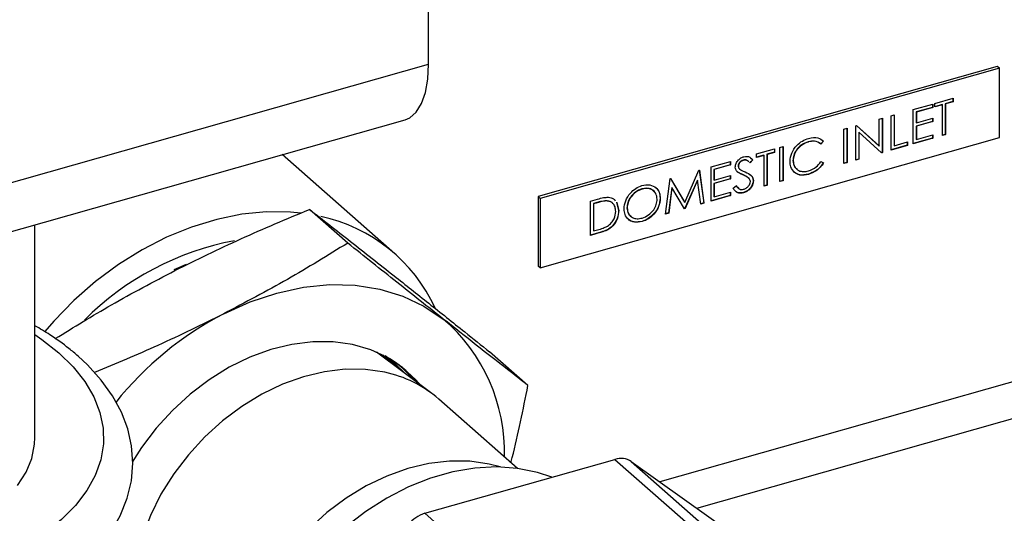
# Model space of a CAD drawing. Extents: x 19.1 to 29.8, y 0.6 to 8.7.
# Drawn here: x 27.1 to 27.2, y 5.2 to 5.2 of the extents above; entities that cross this region are included whole.
import ezdxf

# ---------------------------------------------------------------- set-up
doc = ezdxf.new("R2010")
doc.units = 0
doc.header["$MEASUREMENT"] = 0
doc.layers.get('0').update_dxf_attribs({"linetype": 'CONTINUOUS'})
doc.layers.add('D7', color=7, linetype='CONTINUOUS')

# ---------------------------------------------------------------- blocks, each defined once
blk = doc.blocks.new('A$C531A1E5B')
at = {"color": 7, "linetype": 'CONTINUOUS'}
for p, q in [((6.30731877842171, 1.469386247364596), (6.30731877842171, 1.519417176294741)), ((6.22555342933213, 1.446172683513119), (6.30731877842171, 1.469386247364596)), ((6.360964577237063, 1.469168394667079), (6.317656659287074, 1.45687307483049)), ((6.361158204321107, 1.468997891053103), (6.360964577237063, 1.469168394667079)), ((6.361158204321107, 1.468997891053103), (6.317850286371105, 1.456702571216514)), ((6.361158204321107, 1.462442114158808), (6.361158204321107, 1.468997891053103)), ((6.353037969705476, 1.465096704471314), (6.354870227772601, 1.465616891079787)), ((6.35485055526086, 1.465611305961975), (6.35485055526086, 1.465302444161221)), ((6.354870227772601, 1.465616891079787), (6.354870227772601, 1.465285120994043)), ((6.355078438916586, 1.465676003194385), (6.356785770297314, 1.466160722534095)), ((6.355078438916586, 1.465344233108642), (6.355078438916586, 1.465676003194385)), ((6.355766684294416, 1.465562537465459), (6.355078438916586, 1.465367141393632)), ((6.355786356806156, 1.465545214298277), (6.355078438916586, 1.465344233108642)), ((6.355766684294416, 1.465562537465459), (6.355786356806156, 1.465545214298277)), ((6.355786356806156, 1.462642226048022), (6.355786356806156, 1.465545214298277)), ((6.356766097785574, 1.465846275615533), (6.356058179896003, 1.465645294425897)), ((6.356058179896003, 1.465645294425897), (6.356058179896003, 1.462742306175638)), ((6.356058179896003, 1.465645294425897), (6.356077852407743, 1.465627971258716)), ((6.356785770297314, 1.465828952448351), (6.356077852407743, 1.465627971258716)), ((6.356077852407743, 1.465627971258716), (6.356077852407743, 1.46272498300846)), ((6.356766097785574, 1.466155137416287), (6.356766097785574, 1.465846275615533)), ((6.356766097785574, 1.465846275615533), (6.356785770297314, 1.465828952448351)), ((6.356785770297314, 1.466160722534095), (6.356785770297314, 1.465828952448351)), ((6.350955858265571, 1.464505583325323), (6.351247353867159, 1.464588340285765)), ((6.350955858265571, 1.461270824989324), (6.350955858265571, 1.464505583325323)), ((6.351227681355432, 1.464582755167953), (6.351227681355432, 1.461702675202687)), ((6.351247353867159, 1.464588340285765), (6.351247353867159, 1.461685352035506)), ((6.353037969705476, 1.461861946135315), (6.353037969705476, 1.465096704471314)), ((6.35485055526086, 1.465302444161221), (6.353309792795336, 1.46486501451319)), ((6.353309792795336, 1.46486501451319), (6.353309792795336, 1.463869704255959)), ((6.353309792795336, 1.46486501451319), (6.353329465307063, 1.464847691346009)), ((6.354870227772601, 1.465285120994043), (6.353329465307063, 1.464847691346009)), ((6.353329465307063, 1.464847691346009), (6.353329465307063, 1.463852381088778)), ((6.35485055526086, 1.465302444161221), (6.354870227772601, 1.465285120994043)), ((6.223355618999086, 1.440921675643416), (6.305120968088666, 1.464135239494897)), ((6.347624479961731, 1.46355978949174), (6.347685641985272, 1.463577153675406)), ((6.347624479961731, 1.46032503115574), (6.347624479961731, 1.46355978949174)), ((6.347685277946475, 1.463577050323092), (6.349811845576291, 1.461657754458656)), ((6.347685641985272, 1.463577153675406), (6.349831518088031, 1.461640431291478)), ((6.349831518088031, 1.46418637790649), (6.350123013689618, 1.464269134866928)), ((6.349831518088031, 1.461640431291478), (6.349831518088031, 1.46418637790649)), ((6.350103341177878, 1.46426354974912), (6.350103341177878, 1.461051699698107)), ((6.350123013689618, 1.464269134866928), (6.350123013689618, 1.461034376530929)), ((6.35485055526086, 1.463975363818246), (6.353309792795336, 1.463537934170215)), ((6.353309792795336, 1.463869704255959), (6.353329465307063, 1.463852381088778)), ((6.353309792795336, 1.463537934170215), (6.353309792795336, 1.462293796348675)), ((6.353309792795336, 1.463537934170215), (6.353329465307063, 1.463520611003034)), ((6.353329465307063, 1.463852381088778), (6.354870227772601, 1.464289810736812)), ((6.354870227772601, 1.463958040651068), (6.353329465307063, 1.463520611003034)), ((6.35485055526086, 1.464284225619004), (6.35485055526086, 1.463975363818246)), ((6.35485055526086, 1.463975363818246), (6.354870227772601, 1.463958040651068)), ((6.354870227772601, 1.464289810736812), (6.354870227772601, 1.463958040651068)), ((6.34650013978419, 1.463240584072906), (6.346791635385777, 1.463323341033345)), ((6.34650013978419, 1.460005825736907), (6.34650013978419, 1.463240584072906)), ((6.346771962874037, 1.463317755915536), (6.346771962874037, 1.460105905864523)), ((6.346791635385777, 1.463323341033345), (6.346791635385777, 1.460088582697345)), ((6.347896303051577, 1.462965226002336), (6.347896303051577, 1.46042511128336)), ((6.347896303051577, 1.462965226002336), (6.347915975563318, 1.462947902835154)), ((6.347915975563318, 1.462947902835154), (6.347915975563318, 1.460407788116179)), ((6.350056646387465, 1.461015534544401), (6.347915975563318, 1.462947902835154)), ((6.353329465307063, 1.463520611003034), (6.353329465307063, 1.462276473181497)), ((6.353329465307063, 1.462276473181497), (6.354870227772601, 1.462713902829528)), ((6.35485055526086, 1.462708317711719), (6.35485055526086, 1.462399455910965)), ((6.354870227772601, 1.462713902829528), (6.354870227772601, 1.462382132743784)), ((6.356058179896003, 1.462742306175638), (6.355786356806156, 1.462665134333008)), ((6.356077852407743, 1.46272498300846), (6.355786356806156, 1.462642226048022)), ((6.356058179896003, 1.462742306175638), (6.356077852407743, 1.46272498300846)), ((6.317850286371105, 1.450146794322219), (6.361158204321107, 1.462442114158808)), ((6.343129569173847, 1.462057744081452), (6.343149241685587, 1.462040420914271)), ((6.344564924747736, 1.462120518366749), (6.344309866096346, 1.461853709491752)), ((6.344584597259477, 1.462103195199571), (6.344329538608086, 1.46183638632457)), ((6.344564924747736, 1.462120518366749), (6.344584597259477, 1.462103195199571)), ((6.352476948219369, 1.461725577804536), (6.350955858265571, 1.461293733274314)), ((6.35249662073111, 1.461708254637358), (6.350955858265571, 1.461270824989324)), ((6.351227681355432, 1.461702675202687), (6.351247353867159, 1.461685352035506)), ((6.351247353867159, 1.461685352035506), (6.35249662073111, 1.462040024723102)), ((6.352476948219369, 1.462034439605294), (6.352476948219369, 1.461725577804536)), ((6.352476948219369, 1.461725577804536), (6.35249662073111, 1.461708254637358)), ((6.35249662073111, 1.462040024723102), (6.35249662073111, 1.461708254637358)), ((6.35485055526086, 1.462399455910965), (6.353037969705476, 1.461884854420301)), ((6.354870227772601, 1.462382132743784), (6.353037969705476, 1.461861946135315)), ((6.353309792795336, 1.462293796348675), (6.353329465307063, 1.462276473181497)), ((6.35485055526086, 1.462399455910965), (6.354870227772601, 1.462382132743784)), ((6.30415377108654, 1.451478623094211), (6.293520695514623, 1.460841868022868)), ((6.338254978482162, 1.460899744334785), (6.339962309862891, 1.461384463674499)), ((6.338254978482162, 1.460567974249042), (6.338254978482162, 1.460899744334785)), ((6.338943223859992, 1.460786278605859), (6.338254978482162, 1.460590882534031)), ((6.338962896371733, 1.460768955438681), (6.338254978482162, 1.460567974249042)), ((6.338943223859992, 1.460786278605859), (6.338962896371733, 1.460768955438681)), ((6.338962896371733, 1.457865967188422), (6.338962896371733, 1.460768955438681)), ((6.33994263735115, 1.461070016755937), (6.339234719461579, 1.460869035566297)), ((6.339234719461579, 1.460869035566297), (6.339234719461579, 1.457966047316042)), ((6.339234719461579, 1.460869035566297), (6.33925439197332, 1.460851712399119)), ((6.339962309862891, 1.461052693588755), (6.33925439197332, 1.460851712399119)), ((6.33925439197332, 1.460851712399119), (6.33925439197332, 1.45794872414886)), ((6.33994263735115, 1.46137887855669), (6.33994263735115, 1.461070016755937)), ((6.33994263735115, 1.461070016755937), (6.339962309862891, 1.461052693588755)), ((6.339962309862891, 1.461384463674499), (6.339962309862891, 1.461052693588755)), ((6.340462016608463, 1.461526332749536), (6.34075351221005, 1.461609089709974)), ((6.340462016608463, 1.458291574413536), (6.340462016608463, 1.461526332749536)), ((6.340733839698309, 1.461603504592166), (6.340733839698309, 1.458391654541153)), ((6.34075351221005, 1.461609089709974), (6.34075351221005, 1.458374331373975)), ((6.349811845576291, 1.461657754458656), (6.349831518088031, 1.461640431291478)), ((6.350103341177878, 1.461051699698107), (6.350037340528196, 1.461032961805923)), ((6.350123013689618, 1.461034376530929), (6.350056646387465, 1.461015534544401)), ((6.350103341177878, 1.461051699698107), (6.350123013689618, 1.461034376530929)), ((6.333965828915971, 1.459682034774048), (6.335798086983083, 1.46020222138252)), ((6.335778414471342, 1.459887774463954), (6.334237652005818, 1.459450344815924)), ((6.335798086983083, 1.459870451296776), (6.334257324517544, 1.459433021648742)), ((6.335778414471342, 1.460196636264708), (6.335778414471342, 1.459887774463954)), ((6.335778414471342, 1.459887774463954), (6.335798086983083, 1.459870451296776)), ((6.335798086983083, 1.46020222138252), (6.335798086983083, 1.459870451296776)), ((6.33700425758159, 1.460318739560094), (6.337023930093316, 1.460301416392912)), ((6.337658323422666, 1.460066811009902), (6.337594810819333, 1.460114372496676)), ((6.33790216814004, 1.460357880400878), (6.337638650910925, 1.46008413417708)), ((6.337921840651781, 1.460340557233696), (6.337658323422666, 1.460066811009902)), ((6.337681851790315, 1.460540681837539), (6.33790216814004, 1.460357880400878)), ((6.33790216814004, 1.460357880400878), (6.337921840651781, 1.460340557233696)), ((6.341691610960673, 1.460277709494065), (6.341711283472399, 1.460260386326887)), ((6.344329538608086, 1.460177535895852), (6.344584597259477, 1.460057495666966)), ((6.346771962874037, 1.460105905864523), (6.34650013978419, 1.460028734021897)), ((6.346791635385777, 1.460088582697345), (6.34650013978419, 1.460005825736907)), ((6.346771962874037, 1.460105905864523), (6.346791635385777, 1.460088582697345)), ((6.347896303051577, 1.46042511128336), (6.347624479961731, 1.46034793944073)), ((6.347915975563318, 1.460407788116179), (6.347624479961731, 1.46032503115574)), ((6.347896303051577, 1.46042511128336), (6.347915975563318, 1.460407788116179)), ((6.331488116302474, 1.456324439924369), (6.332825872902625, 1.459358395946619)), ((6.332825872902625, 1.459358395946619), (6.332868165791247, 1.459370403094898)), ((6.332851548329039, 1.459365685319895), (6.333279880743454, 1.45627544083851)), ((6.332868165791247, 1.459370403094898), (6.333299553255195, 1.456258117671332)), ((6.333965828915971, 1.456447276438048), (6.333965828915971, 1.459682034774048)), ((6.334237652005818, 1.459450344815924), (6.334237652005818, 1.458455034558693)), ((6.334237652005818, 1.459450344815924), (6.334257324517544, 1.459433021648742)), ((6.334257324517544, 1.459433021648742), (6.334257324517544, 1.458437711391511)), ((6.336527974589707, 1.459773991898359), (6.336547647101447, 1.459756668731178)), ((6.33665785299339, 1.459480769078304), (6.336682443633059, 1.459459115119326)), ((6.336950252816116, 1.458947815520652), (6.336969925327857, 1.45893049235347)), ((6.343151691607893, 1.458995151450498), (6.343171364119634, 1.45897782828332)), ((6.329676679349767, 1.455229566877307), (6.330105464174416, 1.458586059224309)), ((6.330105464174416, 1.458586059224309), (6.33014710640321, 1.458597881647229)), ((6.330139008261149, 1.458595582546941), (6.331468443790747, 1.456341763091551)), ((6.33014710640321, 1.458597881647229), (6.331488116302474, 1.456324439924369)), ((6.33267606842589, 1.458431590213969), (6.331503579421287, 1.455771140610839)), ((6.332695740937631, 1.458414267046788), (6.331523251933028, 1.455753817443657)), ((6.33267606842589, 1.458431590213969), (6.332695740937631, 1.458414267046788)), ((6.333006756333965, 1.456174991260177), (6.332695740937631, 1.458414267046788)), ((6.335778414471342, 1.45856069412098), (6.334237652005818, 1.458123264472949)), ((6.334237652005818, 1.458455034558693), (6.334257324517544, 1.458437711391511)), ((6.334237652005818, 1.458123264472949), (6.334237652005818, 1.456879126651408)), ((6.334237652005818, 1.458123264472949), (6.334257324517544, 1.458105941305767)), ((6.334257324517544, 1.458437711391511), (6.335798086983083, 1.458875141039545)), ((6.335798086983083, 1.458543370953802), (6.334257324517544, 1.458105941305767)), ((6.334257324517544, 1.458105941305767), (6.334257324517544, 1.45686180348423)), ((6.335778414471342, 1.458869555921737), (6.335778414471342, 1.45856069412098)), ((6.335778414471342, 1.45856069412098), (6.335798086983083, 1.458543370953802)), ((6.335798086983083, 1.458875141039545), (6.335798086983083, 1.458543370953802)), ((6.337943810368834, 1.458392042078309), (6.337963482880575, 1.458374718911131)), ((6.339234719461579, 1.457966047316042), (6.338962896371733, 1.457888875473412)), ((6.339234719461579, 1.457966047316042), (6.33925439197332, 1.45794872414886)), ((6.340733839698309, 1.458391654541153), (6.340462016608463, 1.458314482698526)), ((6.34075351221005, 1.458374331373975), (6.340462016608463, 1.458291574413536)), ((6.340733839698309, 1.458391654541153), (6.34075351221005, 1.458374331373975)), ((6.327443462113472, 1.45760438514785), (6.327463134625212, 1.457587061980671)), ((6.330260819155605, 1.45775107359221), (6.329950454419084, 1.455330201180999)), ((6.330280491667331, 1.457733750425032), (6.329970126930824, 1.455312878013821)), ((6.330260819155605, 1.45775107359221), (6.330280491667331, 1.457733750425032)), ((6.331457535290703, 1.455735160182488), (6.330280491667331, 1.457733750425032)), ((6.334257324517544, 1.45686180348423), (6.335798086983083, 1.457299233132261)), ((6.335778414471342, 1.457293648014453), (6.335778414471342, 1.456984786213699)), ((6.335798086983083, 1.457299233132261), (6.335798086983083, 1.456967463046517)), ((6.336047940355861, 1.457662410460152), (6.336322518802, 1.457904305638806)), ((6.336302846290273, 1.457921628805988), (6.336576353213154, 1.457666003067846)), ((6.337015969458427, 1.45725319132341), (6.337035641970168, 1.457235868156229)), ((6.33925439197332, 1.45794872414886), (6.338962896371733, 1.457865967188422)), ((6.317850286371105, 1.456702571216514), (6.317656659287074, 1.45687307483049)), ((6.317656659287074, 1.45687307483049), (6.317656659287074, 1.450317297936195)), ((6.317850286371105, 1.456702571216514), (6.317850286371105, 1.450146794322219)), ((6.322597500454087, 1.456454513316945), (6.323253365557655, 1.456640716477931)), ((6.322597500454087, 1.453219754980942), (6.322597500454087, 1.456454513316945)), ((6.323097705142509, 1.456287661959518), (6.322869323543934, 1.456222823358818)), ((6.322869323543934, 1.456222823358818), (6.322869323543934, 1.453651605194306)), ((6.322869323543934, 1.456222823358818), (6.322888996055674, 1.45620550019164)), ((6.323117377654249, 1.45627033879234), (6.322888996055674, 1.45620550019164)), ((6.322888996055674, 1.45620550019164), (6.322888996055674, 1.453634282027124)), ((6.323097705142509, 1.456287661959518), (6.323117377654249, 1.45627033879234)), ((6.32409581731401, 1.456480312276057), (6.324115489825751, 1.456462989108879)), ((6.324768749752018, 1.45665537451081), (6.324912347286819, 1.456506225791074)), ((6.325062109365, 1.456350674219408), (6.325242930585425, 1.455570269110719)), ((6.32508178187674, 1.45633335105223), (6.325262603097165, 1.455552945943541)), ((6.329157300092454, 1.456723696114349), (6.329176972604181, 1.456706372947167)), ((6.331468443790747, 1.456341763091551), (6.331488116302474, 1.456324439924369)), ((6.333279880743454, 1.45627544083851), (6.333003695280787, 1.456197030497897)), ((6.333299553255195, 1.456258117671332), (6.333006756333965, 1.456174991260177)), ((6.333279880743454, 1.45627544083851), (6.333299553255195, 1.456258117671332)), ((6.335778414471342, 1.456984786213699), (6.333965828915971, 1.456470184723038)), ((6.335798086983083, 1.456967463046517), (6.333965828915971, 1.456447276438048)), ((6.334237652005818, 1.456879126651408), (6.334257324517544, 1.45686180348423)), ((6.335778414471342, 1.456984786213699), (6.335798086983083, 1.456967463046517)), ((6.299701733916031, 1.452490785455577), (6.296094552211407, 1.455667187764977)), ((6.325242930585425, 1.455570269110719), (6.325262603097165, 1.455552945943541)), ((6.326034132932598, 1.455822758649493), (6.326053805444324, 1.455805435482311)), ((6.329970126930824, 1.455312878013821), (6.329676679349767, 1.455229566877307)), ((6.329950454419084, 1.455330201180999), (6.329679715967636, 1.455253337272268)), ((6.329950454419084, 1.455330201180999), (6.329970126930824, 1.455312878013821)), ((6.331503579421287, 1.455771140610839), (6.331445976420916, 1.455754786850449)), ((6.331523251933028, 1.455753817443657), (6.331457535290703, 1.455735160182488)), ((6.331503579421287, 1.455771140610839), (6.331523251933028, 1.455753817443657)), ((6.327455173990323, 1.454538836911169), (6.327474846502064, 1.454521513743988)), ((6.27020175670301, 1.434137917369679), (6.27020175670301, 1.454221512565702)), ((6.323584398691587, 1.453522848277139), (6.322597500454087, 1.453242663265932)), ((6.323604071203327, 1.453505525109957), (6.322597500454087, 1.453219754980942)), ((6.322869323543934, 1.453651605194306), (6.322888996055674, 1.453634282027124)), ((6.322888996055674, 1.453634282027124), (6.323261824135379, 1.45374012965733)), ((6.323584398691587, 1.453522848277139), (6.323604071203327, 1.453505525109957)), ((6.284448630949321, 1.450482522109645), (6.283305476152826, 1.449965179120319)), ((6.317850286371105, 1.450146794322219), (6.317656659287074, 1.450317297936195)), ((6.38694932800707, 1.446354508766358), (6.329144548546488, 1.429943462352817)), ((6.307619734677154, 1.438295291389618), (6.302412924784527, 1.442196055475357)), ((6.316692834437454, 1.439046166835951), (6.313085652732816, 1.442222569145351)), ((6.332629134459843, 1.427462473089733), (6.385300970257283, 1.442416252864081)), ((6.302629156007207, 1.442034062430661), (6.302491545517732, 1.442161855017261)), ((6.302785443354189, 1.44202770320565), (6.30339852726717, 1.441457675767559)), ((6.306269531588647, 1.439306817415101), (6.305970013090679, 1.439666305341813)), ((6.315708335481226, 1.431217362846553), (6.3082785775674, 1.437759838975612)), ((6.306966602960834, 1.426975600242383), (6.324905329933863, 1.432068488472414)), ((6.324905329933863, 1.432068488472414), (6.333512053819483, 1.424489602831162)), ((6.326436496056949, 1.43187156782), (6.335043219942555, 1.424292682178752)), ((6.326436496056949, 1.43187156782), (6.339121091545429, 1.422840266541748)), ((6.306966602960834, 1.426975600242383), (6.315573326846454, 1.419396714601135))]:
    blk.add_line(p, q, dxfattribs=at)
at = {"color": 7, "linetype": 'CONTINUOUS', "flags": 128}
for points in [[(6.305120968088666, 1.464135239494897), (6.305561962186324, 1.464325343458636), (6.306168155061961, 1.464854759960836), (6.306659874217537, 1.465653452331956), (6.307022179015341, 1.466697152708466), (6.307244061007417, 1.46795414878256), (6.30731877842171, 1.469386247364596)], [(6.295274511908978, 1.455319098800917), (6.294317704575597, 1.455408028271659), (6.292043312166548, 1.455433420809317), (6.289711686353805, 1.455206112417372), (6.287347542951004, 1.454728512621326), (6.284975942466367, 1.454005684097829), (6.282622024455002, 1.453045289009051), (6.280310741033425, 1.451857507781845), (6.278066592380888, 1.450454931192713), (6.275913367031372, 1.448852426902416), (6.273873889709243, 1.447066981855087), (6.271969779381486, 1.445117522212396), (6.271122391488156, 1.444144454662251)], [(6.288020531362413, 1.44582090501855), (6.290504313991811, 1.446938860397765), (6.293019422649358, 1.447775752487196), (6.295531844805062, 1.448320263757012), (6.298007604259332, 1.448565030626384), (6.300413220612633, 1.448506743043296), (6.302716162030599, 1.448146189247325), (6.304885285181207, 1.447488245110033), (6.306891256394955, 1.446541808197189), (6.308706948352373, 1.445319677444434)], [(6.266995687969548, 1.417174668396399), (6.269191742654563, 1.418245887909013), (6.271220530339868, 1.419425404260245), (6.27306596845181, 1.420710245570188), (6.274710239236818, 1.422095798118431), (6.276133322761105, 1.423573434019627), (6.277315867251183, 1.425129797102962), (6.278241448886924, 1.426745224464423), (6.278900781084992, 1.428395871416967), (6.27929366405565, 1.430058509221467), (6.279426759719961, 1.431714706023094), (6.279309041581108, 1.433352103836878), (6.278948676441765, 1.434960425683141), (6.278351579304037, 1.436532913732755), (6.277518957647764, 1.43806725989694), (6.276449505957821, 1.43955891929134), (6.275143454544143, 1.440999143830293), (6.274272583971886, 1.441812087232705), (6.274272583971886, 1.441812087232705)], [(6.272454674838563, 1.442129875263319), (6.273809400963124, 1.440797099054056), (6.274912401916161, 1.439407509054622), (6.275754267282416, 1.437972960756937), (6.276327814563452, 1.436505693221267), (6.276628150456084, 1.435018224656886), (6.276652712600374, 1.433523245621117), (6.276401291440742, 1.432033510747981), (6.275876032013905, 1.430561729930144), (6.275081415648081, 1.429120459882611), (6.274024221729924, 1.427721997013251), (6.272713469865188, 1.426378272514182), (6.271160342926642, 1.425100750569047), (6.269378091645684, 1.423900330544637), (6.267381921561856, 1.422787254001342)], [(6.27020175670301, 1.443849378069014), (6.270859781588094, 1.443394466905719), (6.272454674838563, 1.442129875263319)], [(6.306535674738576, 1.439107432059703), (6.306154219671321, 1.439547383294119), (6.304894264384906, 1.440720203976944), (6.303458250292557, 1.441680634172251), (6.301867117713364, 1.442414668645096), (6.300144068943247, 1.44291160351996), (6.298314229913252, 1.443164192367369), (6.296404283796882, 1.443168751873145), (6.294442081909303, 1.44292521554943), (6.292456237572573, 1.442437134704218), (6.290475708868819, 1.441711626655298), (6.28852937636632, 1.440759270943715), (6.28664562197573, 1.439593955060275), (6.284851915077887, 1.438232671934614), (6.283174411958463, 1.436695272140049), (6.281637574390324, 1.435004174427508)], [(6.303942066475138, 1.441050474762463), (6.303191957153693, 1.441762517219757), (6.303001290274018, 1.44192261141616)], [(6.305151525484867, 1.440144389392415), (6.304120207932733, 1.44116138438697), (6.303220552809869, 1.441855119008096)], [(6.303322921234859, 1.441755153905678), (6.304429616219373, 1.440779807647008), (6.304737016259672, 1.440454925542603)], [(6.303196167812864, 1.440291341299471), (6.301371705930642, 1.440557976009341), (6.299465582504816, 1.440576694262894), (6.297505593107168, 1.440347223105835), (6.295520318796626, 1.439872908744359), (6.293538709343089, 1.439160667749928), (6.291589661074575, 1.438220886200057), (6.289701595503722, 1.437067268225949), (6.287902044878116, 1.435716636175396), (6.286217250698094, 1.434188685305045), (6.284671781056637, 1.432505696579234), (6.283288172381198, 1.430692211763347), (6.282086600801911, 1.428774675549612), (6.281084587938075, 1.42678104993394), (6.280296745393592, 1.424740406467059), (6.27973456168683, 1.422682502325848), (6.279406234722167, 1.42063734638668), (6.279316552246065, 1.418634761628443), (6.279466822030976, 1.416703950246337), (6.279854852805052, 1.414873067818121), (6.280474986205853, 1.413168812732387), (6.281318179291965, 1.411616036865933), (6.282372136409485, 1.41023738318744), (6.283264706263303, 1.409353620196839)], [(6.281637574390324, 1.435004174427508), (6.280263812925888, 1.433184038809657), (6.279379201492084, 1.431795229087459)], [(6.268549750826203, 1.429587213467027), (6.269357063956271, 1.430857791748362), (6.26989881397467, 1.432163140177281), (6.270169258196454, 1.433489421735707), (6.27020175670301, 1.434137917369679)], [(6.314083188829819, 1.431350230520977), (6.313032423682138, 1.431629757709473), (6.311207961799902, 1.431896392419343), (6.30930183837409, 1.431915110672893), (6.307341848976442, 1.431685639515834), (6.3053565746659, 1.431211325154361), (6.303374965212363, 1.430499084159926), (6.301425916943849, 1.429559302610055), (6.299537851372996, 1.428405684635951), (6.29773830074739, 1.427055052585398), (6.296053506567368, 1.425527101715048), (6.294508036925897, 1.423844112989237), (6.293124428250472, 1.422030628173349), (6.291922856671171, 1.420113091959614), (6.290920843807349, 1.418119466343938), (6.290133001262866, 1.416078822877061), (6.289570817556104, 1.414020918735851), (6.289242490591441, 1.411975762796683), (6.28915280811534, 1.409973178038445), (6.28930307790025, 1.408042366656339), (6.289691108674326, 1.40621148422812), (6.290311242075113, 1.404507229142389), (6.290357088463175, 1.404406429410034)], [(6.318948120739073, 1.430377209005499), (6.31760954443579, 1.430827261103722), (6.315723627620933, 1.431215276468659), (6.313744305988997, 1.431356658877984), (6.311697383024459, 1.431249565195767), (6.309609543498503, 1.430895391551942), (6.307508005592304, 1.430298755141589), (6.305420166066348, 1.429467434032759), (6.303373243101795, 1.428412265767449), (6.301393921469874, 1.427147006077664), (6.299508004655003, 1.425688149558429)]]:
    blk.add_lwpolyline(points, dxfattribs=at)
at = {"color": 7, "linetype": 'CONTINUOUS'}
for centre, radius, start, end in [((6.293917549876902, 1.439873443181568), 0.01546583657380998, 24.81351678185804, 77.89416972305953), ((6.293939068764651, 1.426323819876618), 0.02684000539611551, 100.5523425394434, 135.2712742709145), ((6.302656336444464, 1.417588674942401), 0.03180040259922134, 117.4025705672722, 141.3712250220325), ((6.297963737713538, 1.432773104915782), 0.01651765894571946, 358.3713651172108, 49.42766103063096), ((6.29780562097951, 1.432591865291513), 0.01072375578680024, 40.15916916852397, 57.13099140529211), ((6.298038464045511, 1.432409683009976), 0.01075033466918508, 39.70043571113501, 57.1300361494368), ((6.3008911528078, 1.429296001912213), 0.011234348330657, 48.88482278930512, 78.16021689695063), ((6.325466570141479, 1.430381150333776), 0.001778229615302377, 56.94494202555495, 108.3980896776127), ((6.307859760640447, 1.42406061565735), 0.003048748230276349, 107.0351794802883, 142.6728859961895)]:
    blk.add_arc(centre, radius, start, end, dxfattribs=at)
for points, knots in [([(6.341419787870826, 1.460199660973704), (6.34144945031823, 1.460461628272473), (6.341508781142814, 1.46098561523948), (6.341989279664993, 1.461677360087108), (6.342567683738572, 1.462162857373293), (6.342967434427429, 1.462305825474104), (6.343167460160693, 1.462377363310043)], [0, 0, 0, 0, 0.279511874409947, 0.5590796256047117, 0.7793739356691872, 1, 1, 1, 1]), ([(6.343129569173847, 1.462057744081452), (6.342922140753522, 1.461975221674169), (6.342507426880196, 1.46181023373709), (6.342023761121133, 1.461321835818445), (6.341735932602099, 1.460778425414393), (6.341706388143642, 1.460444652110205), (6.341691610960673, 1.460277709494065)], [0, 0, 0, 0, 0.2798558406759697, 0.559518794404116, 0.7796855413573378, 1, 1, 1, 1]), ([(6.343149241685587, 1.462040420914271), (6.342941813265263, 1.461957898506991), (6.342527099391923, 1.461792910569912), (6.342043433632874, 1.461304512651267), (6.341755605113839, 1.460761102247211), (6.341726060655382, 1.460427328943023), (6.341711283472399, 1.460260386326887)], [0, 0, 0, 0, 0.2798558406759979, 0.5595187944041379, 0.7796855413573373, 1, 1, 1, 1]), ([(6.344309866096346, 1.461853709491752), (6.344121789619315, 1.461974550142887), (6.343784992427736, 1.462190945050818), (6.343330334199031, 1.462098545343554), (6.343129569173847, 1.462057744081452)], [0, 0, 0, 0, 0.5584265003791783, 1, 1, 1, 1]), ([(6.344329538608086, 1.46183638632457), (6.344141462131056, 1.461957226975706), (6.343804664939476, 1.46217362188364), (6.343350006710772, 1.462081222176373), (6.343149241685587, 1.462040420914271)], [0, 0, 0, 0, 0.558426500379211, 1, 1, 1, 1]), ([(6.343167460160693, 1.462377363310043), (6.343479313372093, 1.46243153118693), (6.344036675308381, 1.462528343121654), (6.344417048953055, 1.462233200603041), (6.344584597259477, 1.462103195199571)], [0, 0, 0, 0, 0.5595165207576493, 1, 1, 1, 1]), ([(6.33625615149986, 1.459660304013315), (6.336270222312713, 1.459779150808004), (6.336298348493692, 1.46001671394589), (6.336520218441883, 1.460329068909054), (6.33678542981999, 1.460542406163924), (6.336966112800432, 1.460609081722264), (6.337056463084572, 1.460642422746563)], [0, 0, 0, 0, 0.2795526256224982, 0.5587984019499643, 0.7793777274872313, 0.9999999999999999, 0.9999999999999999, 0.9999999999999999, 0.9999999999999999]), ([(6.33700425758159, 1.460318739560094), (6.336938310554039, 1.460294961500946), (6.336806561708819, 1.460247457739968), (6.336647960657125, 1.460101599715259), (6.336543897486784, 1.459933480800554), (6.336533282955507, 1.459827162212189), (6.336527974589707, 1.459773991898359)], [0, 0, 0, 0, 0.2802742650356829, 0.5599313893785667, 0.7799200827089612, 1, 1, 1, 1]), ([(6.337023930093316, 1.460301416392912), (6.33695798306578, 1.460277638333768), (6.33682623422056, 1.460230134572786), (6.336667633168865, 1.460084276548077), (6.336563569998525, 1.459916157633373), (6.336552955467248, 1.459809839045008), (6.336547647101447, 1.459756668731178)], [0, 0, 0, 0, 0.2802742650357574, 0.5599313893786119, 0.7799200827089849, 1, 1, 1, 1]), ([(6.337495150536789, 1.460191594598914), (6.337445364425783, 1.460238594541625), (6.33735874712837, 1.460320364495786), (6.337177905522488, 1.460354103647255), (6.337062150973289, 1.460330529777355), (6.33700425758159, 1.460318739560094)], [0, 0, 0, 0, 0.4032276124806099, 0.7015307144773412, 0.9999999999999999, 0.9999999999999999, 0.9999999999999999, 0.9999999999999999]), ([(6.337514823048529, 1.460174271431736), (6.337465036937523, 1.460221271374444), (6.33737841964011, 1.460303041328608), (6.337197578034214, 1.460336780480073), (6.337081823485029, 1.460313206610177), (6.337023930093316, 1.460301416392912)], [0, 0, 0, 0, 0.4032276124806084, 0.7015307144773386, 0.9999999999999999, 0.9999999999999999, 0.9999999999999999, 0.9999999999999999]), ([(6.337056463084572, 1.460642422746563), (6.337156468896971, 1.46066109052428), (6.337356480993954, 1.460698426167859), (6.337669532158692, 1.460596943641395), (6.337826090747946, 1.460437854687235), (6.337921840651781, 1.460340557233696)], [0, 0, 0, 0, 0.2797499242147679, 0.5595011693085787, 1, 1, 1, 1]), ([(6.341831655540027, 1.459163172686676), (6.341697277877152, 1.459320937383005), (6.341456900809966, 1.459603149576591), (6.341431145309237, 1.460017114357633), (6.341419787870826, 1.460199660973704)], [0, 0, 0, 0, 0.5590286313440496, 1, 1, 1, 1]), ([(6.341691610960673, 1.460277709494065), (6.341710562025462, 1.460068962095932), (6.341742793227958, 1.459713932986183), (6.342000701535248, 1.459534176436257), (6.342106966817703, 1.459460111817116)], [0, 0, 0, 0, 0.5879726264669557, 1, 1, 1, 1]), ([(6.341711283472399, 1.460260386326887), (6.341736047367924, 1.460058187636484), (6.341785579845656, 1.459653751988618), (6.342192566951489, 1.459318272939651), (6.342675135245564, 1.4592031728032), (6.343004564747567, 1.459273734788994), (6.343169412140163, 1.459309044192988)], [0, 0, 0, 0, 0.2794342076086468, 0.5589212994643113, 0.7792830536761945, 1, 1, 1, 1]), ([(6.344564924747736, 1.460074818834148), (6.344464770719348, 1.459932153741207), (6.344264471764255, 1.45964683652031), (6.343782856071378, 1.459235193981314), (6.343390914785466, 1.45908613207488), (6.343151691607893, 1.458995151450498)], [0, 0, 0, 0, 0.2804102852909834, 0.5607950877120175, 1, 1, 1, 1]), ([(6.343169412140163, 1.459309044192988), (6.343420568628524, 1.459410867408749), (6.34387004782392, 1.459593094104918), (6.344188866813461, 1.459998610706453), (6.344329538608086, 1.460177535895852)], [0, 0, 0, 0, 0.558772221106516, 1, 1, 1, 1]), ([(6.344584597259477, 1.460057495666966), (6.344484443231075, 1.459914830574025), (6.344284144275996, 1.459629513353129), (6.343802528583119, 1.459217870814133), (6.343410587297207, 1.459068808907698), (6.343171364119634, 1.45897782828332)], [0, 0, 0, 0, 0.2804102852909969, 0.5607950877120425, 0.9999999999999999, 0.9999999999999999, 0.9999999999999999, 0.9999999999999999]), ([(6.336437685591029, 1.459219371167205), (6.336380447359268, 1.459287029053954), (6.336278207103554, 1.45940788113883), (6.336262892408847, 1.459583155382699), (6.33625615149986, 1.459660304013315)], [0, 0, 0, 0, 0.5598404596407681, 1, 1, 1, 1]), ([(6.336950252816116, 1.458947815520652), (6.336844355975138, 1.458992279063935), (6.336655393728954, 1.459071619778303), (6.336490498798121, 1.459186287749542), (6.336418013079289, 1.459236694334386)], [0, 0, 0, 0, 0.5604126915225093, 1, 1, 1, 1]), ([(6.336969925327857, 1.45893049235347), (6.336864028486865, 1.458974955896757), (6.336675066240694, 1.459054296611122), (6.336510171309847, 1.459168964582361), (6.336437685591029, 1.459219371167205)], [0, 0, 0, 0, 0.5604126915225924, 1, 1, 1, 1]), ([(6.336527974589707, 1.459773991898359), (6.336531999627191, 1.459730158764629), (6.336540047995165, 1.459642511086287), (6.336590312599803, 1.459541938918974), (6.336643347097798, 1.459501075959803), (6.336665238142778, 1.459484208959815)], [0, 0, 0, 0, 0.3700704996496165, 0.7399840567164956, 1, 1, 1, 1]), ([(6.336547647101447, 1.459756668731178), (6.336551453686447, 1.459712605706059), (6.336559065242106, 1.459624498342436), (6.336629412392448, 1.459495653580994), (6.336711517074924, 1.459435976289416), (6.336761714183858, 1.459399490824577)], [0, 0, 0, 0, 0.2799464048567666, 0.5597740877081857, 1, 1, 1, 1]), ([(6.336761714183858, 1.459399490824577), (6.336841839016806, 1.45936029857295), (6.336984943152991, 1.459290300632144), (6.337133102745902, 1.459228562066688), (6.337198306926418, 1.459201391280864)], [0, 0, 0, 0, 0.559905779739481, 0.9999999999999999, 0.9999999999999999, 0.9999999999999999, 0.9999999999999999]), ([(6.337535846658589, 1.458598269537781), (6.337435760492518, 1.458676491178089), (6.337256874129444, 1.458816298559057), (6.337044017193612, 1.45890759781399), (6.336950252816116, 1.458947815520652)], [0, 0, 0, 0, 0.5594957846124968, 1, 1, 1, 1]), ([(6.33755551917033, 1.458580946370599), (6.337455433004259, 1.458659168010911), (6.337276546641185, 1.458798975391879), (6.337063689705353, 1.458890274646809), (6.336969925327857, 1.45893049235347)], [0, 0, 0, 0, 0.5594957846125398, 0.9999999999999999, 0.9999999999999999, 0.9999999999999999, 0.9999999999999999]), ([(6.337198306926418, 1.459201391280864), (6.337401892294046, 1.45910901897928), (6.337685502341522, 1.458980337271246), (6.337926984595292, 1.458659556690257), (6.337951325124472, 1.458469599758835), (6.337963482880575, 1.458374718911131)], [0, 0, 0, 0, 0.560115399261913, 0.7802837543288886, 1, 1, 1, 1]), ([(6.337606985933611, 1.458959598548805), (6.337653568605909, 1.458935430808108), (6.337777276720921, 1.458871249311034), (6.33790483261172, 1.45867371184087), (6.337930826688627, 1.45848586764431), (6.337943810368849, 1.458392042078309)], [0, 0, 0, 0, 0.2321297115195448, 0.6164594608125932, 1, 1, 1, 1]), ([(6.343151691607893, 1.458995151450498), (6.342864395195086, 1.458937812003231), (6.342351185902267, 1.458835384211337), (6.34197679052378, 1.459075012392596), (6.341811983028286, 1.459180495853857)], [0, 0, 0, 0, 0.5598036061130882, 1, 1, 1, 1]), ([(6.343171364119634, 1.45897782828332), (6.342884067706827, 1.45892048883605), (6.342370858414007, 1.458818061044155), (6.341996463035521, 1.459057689225414), (6.341831655540027, 1.459163172686676)], [0, 0, 0, 0, 0.559803606113132, 1, 1, 1, 1]), ([(6.327448820109062, 1.457914768108537), (6.327703342063408, 1.457960433893749), (6.328212225713067, 1.45805173671085), (6.328781395841311, 1.457754258671997), (6.32912684948041, 1.457288801600118), (6.329160259430871, 1.456900579339031), (6.329176972604181, 1.456706372947167)], [0, 0, 0, 0, 0.279767304632611, 0.559358454591578, 0.7795711034229775, 1, 1, 1, 1]), ([(6.337943810368834, 1.458392042078309), (6.337925656901312, 1.45825457847938), (6.33788930319924, 1.457979297147258), (6.337629639361062, 1.457623729426871), (6.337329680858439, 1.457367494683371), (6.337120570434259, 1.457291303559661), (6.337015969458427, 1.45725319132341)], [0, 0, 0, 0, 0.2791829157711556, 0.5590850636576287, 0.7794460377649974, 1, 1, 1, 1]), ([(6.337963482880575, 1.458374718911131), (6.337945329413053, 1.458237255312198), (6.337908975710981, 1.457961973980076), (6.337649311872802, 1.457606406259689), (6.337349353370179, 1.45735017151619), (6.337140242945999, 1.457273980392483), (6.337035641970168, 1.457235868156229)], [0, 0, 0, 0, 0.2791829157711539, 0.5590850636576267, 0.7794460377649469, 1, 1, 1, 1]), ([(6.337035641970168, 1.457567638241972), (6.337122958519224, 1.457601147522528), (6.337297465445651, 1.457668117663001), (6.337510784112318, 1.457859414803231), (6.337646273933991, 1.458084254923101), (6.337663418223379, 1.458225767219517), (6.337671987278988, 1.458296497869831)], [0, 0, 0, 0, 0.2802763823633092, 0.5601477676939571, 0.7801531370642812, 1, 1, 1, 1]), ([(6.337671987278988, 1.458296497869831), (6.337663997120167, 1.458358676863806), (6.337649703204825, 1.458469911357852), (6.337584343458055, 1.458546964972662), (6.33755551917033, 1.458580946370599)], [0, 0, 0, 0, 0.5589902170859221, 1, 1, 1, 1]), ([(6.325762309842752, 1.455721382544976), (6.325792310299754, 1.455979489756224), (6.32585229671151, 1.456495579409438), (6.326296829044615, 1.457190313543315), (6.326857999437799, 1.45768837048735), (6.327251890057617, 1.457839306132751), (6.327448820109062, 1.457914768108537)], [0, 0, 0, 0, 0.2797310214259071, 0.559326820594723, 0.7796804810103184, 1, 1, 1, 1]), ([(6.327443462113472, 1.45760438514785), (6.327238423349591, 1.457519653454519), (6.326828275843688, 1.457350161149588), (6.326359114079729, 1.456856753292165), (6.326078333602815, 1.456318639237075), (6.326048868474565, 1.455988074450634), (6.326034132932598, 1.455822758649493)], [0, 0, 0, 0, 0.279627050198805, 0.5593495349124976, 0.7796302339295885, 1, 1, 1, 1]), ([(6.327463134625212, 1.457587061980671), (6.327258095861332, 1.457502330287337), (6.326847948355429, 1.45733283798241), (6.326378786591469, 1.456839430124983), (6.326098006114556, 1.456301316069897), (6.326068540986292, 1.455970751283456), (6.326053805444324, 1.455805435482311)], [0, 0, 0, 0, 0.2796270501988107, 0.5593495349125072, 0.7796302339295849, 1, 1, 1, 1]), ([(6.328603900153162, 1.457315470548341), (6.328524489169432, 1.457404843318784), (6.328351357678152, 1.457599693455339), (6.327923468908857, 1.457690560723723), (6.327603425362476, 1.457633103335244), (6.327443462113472, 1.45760438514785)], [0, 0, 0, 0, 0.2976608079421776, 0.6489588359920255, 1, 1, 1, 1]), ([(6.328885477002594, 1.456624263975179), (6.328860528912351, 1.456822551647264), (6.328810638601674, 1.457219080337861), (6.328415394513179, 1.457552267808051), (6.327947326770037, 1.457676998660006), (6.327624492650493, 1.457617033563508), (6.327463134625212, 1.457587061980671)], [0, 0, 0, 0, 0.2794680497881695, 0.5588703457030069, 0.7795158392497543, 0.9999999999999999, 0.9999999999999999, 0.9999999999999999, 0.9999999999999999]), ([(6.328669094048642, 1.457753693484189), (6.328702170712582, 1.457739412519864), (6.328896262746802, 1.457655612611216), (6.329098895867965, 1.457292848638922), (6.329137825649276, 1.456913475682466), (6.329157300092454, 1.456723696114349)], [0, 0, 0, 0, 0.09310406443341798, 0.546329499634827, 0.9999999999999999, 0.9999999999999999, 0.9999999999999999, 0.9999999999999999]), ([(6.337035641970168, 1.457235868156229), (6.336915466882779, 1.45721373688011), (6.336675157011875, 1.457169481750178), (6.336304955930053, 1.457308196465014), (6.336145464870803, 1.457528004021288), (6.336047940355861, 1.457662410460152)], [0, 0, 0, 0, 0.2798798232939987, 0.5596657815356019, 1, 1, 1, 1]), ([(6.336322518802, 1.457904305638806), (6.33641904762235, 1.457783975169715), (6.336553624112916, 1.457616215404475), (6.336828810409649, 1.457530356815827), (6.336966723444114, 1.457555215665202), (6.337035641970168, 1.457567638241972)], [0, 0, 0, 0, 0.5593206424960987, 0.779781716035141, 1, 1, 1, 1]), ([(6.337015969458442, 1.45725319132341), (6.336897994533224, 1.457233523536555), (6.336662084248793, 1.457194194558955), (6.336426566663569, 1.457248667914982), (6.336353051235541, 1.457329696631188), (6.336349199230405, 1.457333942311848)], [0, 0, 0, 0, 0.4866320725281238, 0.973100940204694, 1, 1, 1, 1]), ([(6.32409581731401, 1.456480312276057), (6.323910967268226, 1.456460250005794), (6.323580607780421, 1.456424395206295), (6.323245365325782, 1.456329471746201), (6.323097705142509, 1.456287661959518)], [0, 0, 0, 0, 0.5595421127730088, 1, 1, 1, 1]), ([(6.324115489825751, 1.456462989108879), (6.323930639779967, 1.456442926838612), (6.323600280292162, 1.456407072039116), (6.323265037837523, 1.45631214857902), (6.323117377654249, 1.45627033879234)], [0, 0, 0, 0, 0.559542112773084, 0.9999999999999999, 0.9999999999999999, 0.9999999999999999, 0.9999999999999999]), ([(6.323253365557655, 1.456640716477931), (6.323448575248158, 1.456695924260632), (6.32379688739622, 1.456794431365143), (6.324135271977603, 1.45680988902695), (6.324284010720412, 1.456816683524426)], [0, 0, 0, 0, 0.5604446803914132, 1, 1, 1, 1]), ([(6.32471562548556, 1.456201492907848), (6.324704664057556, 1.456220904643892), (6.324641841356119, 1.456332158186608), (6.324425218810454, 1.456442893323789), (6.324205646282259, 1.456467836057932), (6.32409581731401, 1.456480312276057)], [0, 0, 0, 0, 0.09554579585341429, 0.5475969926776004, 1, 1, 1, 1]), ([(6.324971107495578, 1.45547083697155), (6.324960612331729, 1.455619249503336), (6.324939644184717, 1.455915760908635), (6.324738056205923, 1.45623959884411), (6.324451005324327, 1.456430564444773), (6.324227357323132, 1.456452178085119), (6.324115489825751, 1.456462989108879)], [0, 0, 0, 0, 0.280178384154799, 0.5597646332178374, 0.779796696229833, 1, 1, 1, 1]), ([(6.324284010720412, 1.456816683524426), (6.324455837231262, 1.456790578534598), (6.324721137460493, 1.456750272415647), (6.324877077246533, 1.456556999001773), (6.32493201979856, 1.456488902623892)], [0, 0, 0, 0, 0.6476681582014648, 1, 1, 1, 1]), ([(6.329157300092454, 1.456723696114349), (6.329128736278953, 1.456464600601691), (6.329071600254885, 1.455946333408651), (6.328608983085921, 1.455258504084355), (6.328049024527282, 1.454757827816266), (6.327653168616315, 1.454611850270005), (6.327455173990323, 1.454538836911169)], [0, 0, 0, 0, 0.2796303575030329, 0.5593429194732171, 0.7795972437648416, 1, 1, 1, 1]), ([(6.327463134625212, 1.454849958773284), (6.327669420306215, 1.454931936271805), (6.328081792393341, 1.455095812077428), (6.328559657982545, 1.455585721974774), (6.328840680203079, 1.456126651343865), (6.328870542898194, 1.456458372682363), (6.328885477002594, 1.456624263975179)], [0, 0, 0, 0, 0.2798296689869755, 0.5593890185831645, 0.7796538333458918, 1, 1, 1, 1]), ([(6.329176972604181, 1.456706372947167), (6.329148408790694, 1.45644727743451), (6.329091272766625, 1.455929010241469), (6.328628655597662, 1.455241180917177), (6.328068697039022, 1.454740504649088), (6.327672841128056, 1.454594527102824), (6.327474846502064, 1.454521513743988)], [0, 0, 0, 0, 0.2796303575030389, 0.5593429194732111, 0.7795972437648648, 1, 1, 1, 1]), ([(6.283394021306513, 1.449894904730613), (6.285453266930098, 1.450910994148927), (6.289581742289464, 1.452948099425921), (6.293920118328678, 1.454759364891991), (6.296094552211407, 1.455667187764977)], [0, 0, 0, 0, 0.4987908233251053, 1, 1, 1, 1]), ([(6.296094552211407, 1.455667187764977), (6.297357894062436, 1.454680443106238), (6.299889828155166, 1.452702852923302), (6.30268163848681, 1.450498259610288), (6.304080438296474, 1.449393677156497)], [0, 0, 0, 0, 0.4989631660071366, 1, 1, 1, 1]), ([(6.325242930585425, 1.455570269110719), (6.325219174874327, 1.455320657446922), (6.325171748274407, 1.454822325384313), (6.324751102405251, 1.454124099266071), (6.324159630791122, 1.453703462618577), (6.323776598913419, 1.453583196294083), (6.323584398691587, 1.453522848277139)], [0, 0, 0, 0, 0.2801240142591343, 0.5592478159406067, 0.7788365081798826, 1, 1, 1, 1]), ([(6.325262603097165, 1.455552945943541), (6.325238847386053, 1.455303334279744), (6.325191420786133, 1.454805002217132), (6.324770774916992, 1.454106776098889), (6.324179303302863, 1.453686139451399), (6.323796271425159, 1.453565873126905), (6.323604071203327, 1.453505525109957)], [0, 0, 0, 0, 0.2801240142591291, 0.559247815940614, 0.7788365081798858, 1, 1, 1, 1]), ([(6.324190315705614, 1.454086027276357), (6.324319990174892, 1.454179439305136), (6.32457931245974, 1.454366244162504), (6.32490640831498, 1.454867882966131), (6.324946590252772, 1.455242352319729), (6.324971107495578, 1.45547083697155)], [0, 0, 0, 0, 0.2805363759555904, 0.5610150896021197, 1, 1, 1, 1]), ([(6.327474846502064, 1.454521513743988), (6.32722316546252, 1.454477800883485), (6.326719778772336, 1.454390370887932), (6.326159843799864, 1.454688646217647), (6.325814746145632, 1.455145987806205), (6.325779790756449, 1.455529560749351), (6.325762309842752, 1.455721382544976)], [0, 0, 0, 0, 0.2796632947699828, 0.5593539369193569, 0.7796363884211869, 1, 1, 1, 1]), ([(6.326034132932598, 1.455822758649493), (6.326053804588206, 1.455620272174563), (6.326087666931777, 1.455271716531179), (6.326339143408383, 1.455091002084092), (6.326444529622968, 1.455015270104091)], [0, 0, 0, 0, 0.5809301291493303, 1, 1, 1, 1]), ([(6.326053805444324, 1.455805435482311), (6.326078653896253, 1.455608641225748), (6.32612837254927, 1.455214880464005), (6.326520932287373, 1.454886740351522), (6.326981111972422, 1.454752505801558), (6.327302431153051, 1.454817468534834), (6.327463134625212, 1.454849958773284)], [0, 0, 0, 0, 0.2794159704468591, 0.5590765060323251, 0.7794780370813335, 1, 1, 1, 1]), ([(6.327455173990323, 1.454538836911169), (6.327207659484522, 1.454498468570492), (6.326712606269233, 1.454417727941649), (6.326234568388777, 1.454612383534275), (6.326095088673675, 1.454823209276356), (6.326076241087414, 1.454851697693897)], [0, 0, 0, 0, 0.4637459096372355, 0.9275371675042612, 1, 1, 1, 1]), ([(6.323261824135379, 1.45374012965733), (6.32343681507502, 1.453789329774846), (6.323749061231744, 1.453877120306391), (6.32405557867893, 1.454022237545814), (6.324190315705614, 1.454086027276357)], [0, 0, 0, 0, 0.5604262402181561, 1, 1, 1, 1]), ([(6.299701733916031, 1.452490785455577), (6.297826018112154, 1.451332600010161), (6.294066791115718, 1.449011415753851), (6.290038735563463, 1.446885877816975), (6.288020531362413, 1.44582090501855)], [0, 0, 0, 0, 0.4989631660071355, 1, 1, 1, 1]), ([(6.308706948352373, 1.445319677444434), (6.307264329928692, 1.446463415755474), (6.304372098644102, 1.448756437714895), (6.30126103004644, 1.451243997609083), (6.299701733916031, 1.452490785455577)], [0, 0, 0, 0, 0.4987908233251017, 1, 1, 1, 1]), ([(6.272116688665612, 1.443468013088165), (6.273860127159161, 1.444543494916346), (6.277487902177178, 1.446781374900663), (6.281374991773539, 1.448830532586946), (6.283394021306513, 1.449894904730613)], [0, 0, 0, 0, 0.4805806547785914, 1, 1, 1, 1]), ([(6.304080438296474, 1.449393677156497), (6.305157368711185, 1.448540161626834), (6.307314428193372, 1.446830595492099), (6.310350429227064, 1.444410146404188), (6.312301795496857, 1.442849482543821), (6.313085652732816, 1.442222569145351)], [0, 0, 0, 0, 0.3736422077346846, 0.7483941916140782, 1, 1, 1, 1]), ([(6.288020531362413, 1.44582090501855), (6.285961977220786, 1.444804071609539), (6.281992568385412, 1.442843361693669), (6.277821278368314, 1.441099863117699), (6.275813239025744, 1.440260551125508)], [0, 0, 0, 0, 0.5186047159675352, 1, 1, 1, 1]), ([(6.316692834437454, 1.439046166835951), (6.316058298545876, 1.439541591241678), (6.314481335057799, 1.440772831600661), (6.311851771066934, 1.442835383805452), (6.309756167559932, 1.444490833073925), (6.308706948352373, 1.445319677444434)], [0, 0, 0, 0, 0.2516058262251447, 0.6252967036396262, 1, 1, 1, 1]), ([(6.274272583971886, 1.441812087232705), (6.273984913608139, 1.44205673831042), (6.273158575720807, 1.442759502585691), (6.271826411560632, 1.4437328379524), (6.270679412317314, 1.444403703632847), (6.27020175670301, 1.444683078497807)], [0, 0, 0, 0, 0.2375986585222582, 0.68250608426467, 1, 1, 1, 1]), ([(6.315094024358835, 1.431758311273221), (6.315136329334869, 1.431920101288721), (6.315755282911503, 1.434287210744326), (6.316240645753176, 1.436750883820544), (6.316692834437454, 1.439046166835951)], [0, 0, 0, 0, 0.06834919066239087, 1, 1, 1, 1])]:
    blk.add_open_spline(points, degree=3, knots=knots, dxfattribs=at)

msp = doc.modelspace()

# ---------------------------------------------------------------- block references
at = {"layer": 'D7', "color": 7, "linetype": 'CONTINUOUS'}
msp.add_blockref('A$C531A1E5B', (20.84127764199643, 3.76358550064413), dxfattribs=at)

doc.saveas('drawing.dxf')
